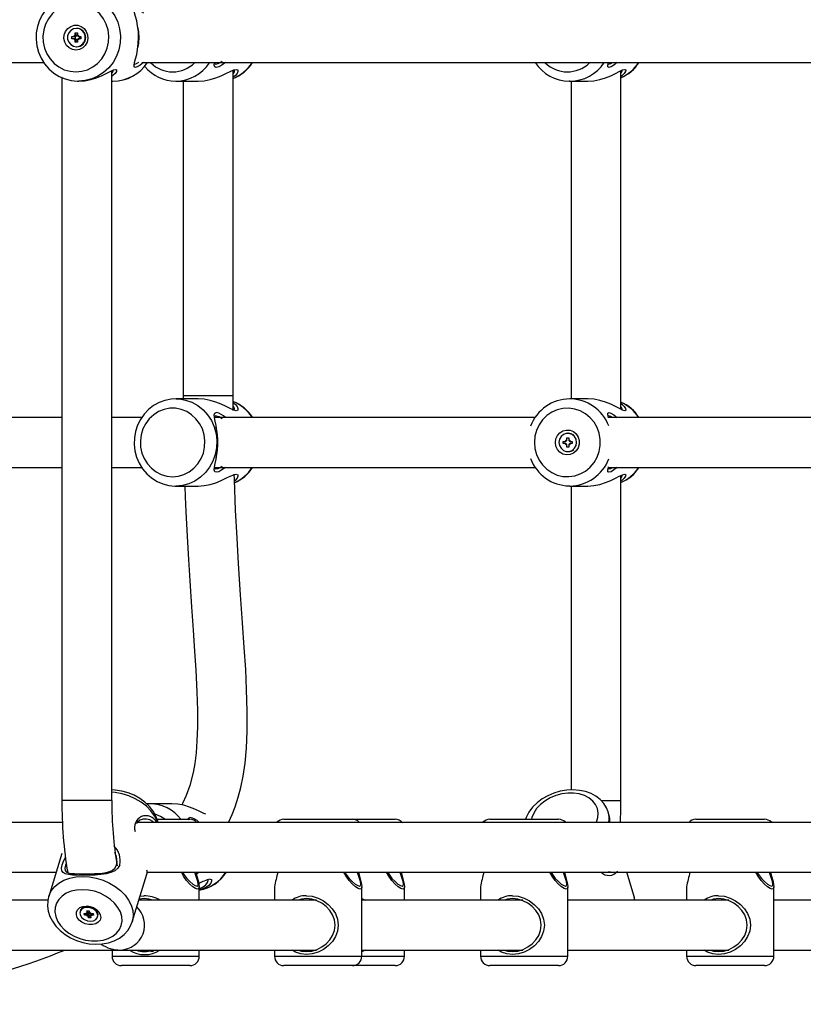
# Model space of a CAD drawing. Units: millimetres. Extents: x 10357 to 31050, y 9584 to 21060.
# Drawn here: x 21565 to 21817, y 16520 to 16836 of the extents above; entities that cross this region are included whole.
import ezdxf

# ---------------------------------------------------------------- set-up
doc = ezdxf.new("R2010")
doc.units = ezdxf.units.MM
doc.header["$LTSCALE"] = 90
doc.linetypes.add('SLD-Сплошная', pattern=[0])
doc.layers.add('МАФЫ НАШИ', color=7, linetype='Continuous', lineweight=25)

# ---------------------------------------------------------------- blocks, each defined once
blk = doc.blocks.new('оен')
at = {"layer": 'МАФЫ НАШИ', "color": 18, "linetype": 'SLD-Сплошная', "lineweight": 25}
for p, q in [((21583.53, 16833.32), (21583.4, 16833.32)), ((21581.95, 16830.72), (21582.67, 16830.72)), ((21581.95, 16830.02), (21581.95, 16830.72)), ((21582.67, 16831.12), (21583.01, 16830.92)), ((21582.87, 16830.78), (21582.67, 16831.12)), ((21583.02, 16830.72), (21582.67, 16830.72)), ((21583.06, 16831.12), (21583.06, 16831.87)), ((21583.06, 16831.87), (21583.73, 16831.87)), ((21583.41, 16831.12), (21583.06, 16831.87)), ((21583.41, 16831.12), (21583.06, 16831.12)), ((21583.07, 16830.02), (21583.07, 16830.73)), ((21583.42, 16831.09), (21583.73, 16831.09)), ((21583.73, 16831.87), (21583.73, 16831.12)), ((21583.78, 16830.92), (21584.12, 16831.12)), ((21584.12, 16831.12), (21583.92, 16830.78)), ((21584.12, 16830.72), (21584.84, 16830.72)), ((21584.45, 16830.72), (21584.45, 16830.02)), ((21584.84, 16830.72), (21584.84, 16830.02)), ((21582.67, 16830.02), (21581.95, 16830.02)), ((21583.02, 16830.02), (21582.67, 16830.02)), ((21582.67, 16829.62), (21582.87, 16829.97)), ((21583.01, 16829.82), (21582.67, 16829.62)), ((21583.06, 16828.87), (21583.06, 16829.62)), ((21583.41, 16829.62), (21583.06, 16828.87)), ((21583.41, 16829.62), (21583.06, 16829.62)), ((21583.73, 16828.87), (21583.06, 16828.87)), ((21583.4, 16827.42), (21583.53, 16827.42)), ((21583.73, 16829.66), (21583.42, 16829.66)), ((21583.73, 16829.62), (21583.73, 16828.87)), ((21584.12, 16829.62), (21583.78, 16829.82)), ((21583.92, 16829.97), (21584.12, 16829.62)), ((21584.84, 16830.02), (21584.12, 16830.02)), ((21353.36, 16822.37), (21572.94, 16822.37)), ((21604.36, 16822.37), (21825.46, 16822.37)), ((21578.76, 16817.53), (21578.76, 16585.37)), ((21594.76, 16585.37), (21594.76, 16819.74)), ((21633.68, 16715.37), (21633.68, 16819.9)), ((21758.12, 16711.01), (21758.12, 16819.74)), ((21584.06, 16816.37), (21584.2, 16816.37)), ((21594.76, 16816.37), (21595.12, 16816.37)), ((21615.3, 16816.37), (21622.51, 16816.37)), ((21617.68, 16816.37), (21617.68, 16715.37)), ((21741.75, 16816.37), (21741.51, 16816.38)), ((21741.75, 16816.37), (21747.57, 16816.37)), ((21742.12, 16816.37), (21742.12, 16714.37)), ((21622.51, 16714.37), (21615.3, 16714.37)), ((21617.68, 16715.37), (21617.68, 16714.37)), ((21630.51, 16715.37), (21617.68, 16715.37)), ((21633.68, 16715.37), (21630.51, 16715.37)), ((21747.57, 16714.37), (21741.75, 16714.37)), ((21578.76, 16708.37), (21505.22, 16708.37)), ((21604.37, 16708.37), (21594.76, 16708.37)), ((21730.61, 16708.37), (21627.73, 16708.37)), ((21831.28, 16708.37), (21754.11, 16708.37)), ((21739.64, 16700.72), (21740.37, 16700.72)), ((21739.64, 16700.02), (21739.64, 16700.72)), ((21740.37, 16701.12), (21740.7, 16700.92)), ((21740.56, 16700.78), (21740.37, 16701.12)), ((21740.39, 16700.72), (21740.37, 16700.72)), ((21740.75, 16701.87), (21741.43, 16701.87)), ((21740.75, 16701.12), (21740.75, 16701.87)), ((21740.81, 16701.75), (21740.75, 16701.87)), ((21740.79, 16701.12), (21740.75, 16701.12)), ((21741.22, 16703.32), (21741.09, 16703.32)), ((21741.43, 16701.87), (21741.43, 16701.12)), ((21741.48, 16700.92), (21741.81, 16701.12)), ((21741.81, 16701.12), (21741.62, 16700.78)), ((21741.81, 16700.72), (21742.53, 16700.72)), ((21742.53, 16700.72), (21742.53, 16700.02)), ((21740.37, 16700.02), (21739.64, 16700.02)), ((21740.39, 16700.02), (21740.37, 16700.02)), ((21740.37, 16699.62), (21740.56, 16699.97)), ((21740.7, 16699.82), (21740.37, 16699.62)), ((21740.75, 16698.87), (21740.75, 16699.62)), ((21740.79, 16699.62), (21740.75, 16699.62)), ((21740.81, 16699), (21740.75, 16698.87)), ((21741.43, 16698.87), (21740.75, 16698.87)), ((21741.09, 16697.42), (21741.22, 16697.42)), ((21741.43, 16699.62), (21741.43, 16698.87)), ((21741.81, 16699.62), (21741.48, 16699.82)), ((21741.62, 16699.97), (21741.81, 16699.62)), ((21742.53, 16700.02), (21741.81, 16700.02)), ((21505.22, 16692.37), (21578.76, 16692.37)), ((21594.76, 16692.37), (21604.36, 16692.37)), ((21627.66, 16692.37), (21730.64, 16692.37)), ((21754.11, 16692.37), (21831.28, 16692.37)), ((21758.12, 16585.37), (21758.12, 16689.74)), ((21615.3, 16686.37), (21622.51, 16686.37)), ((21741.75, 16686.37), (21741.51, 16686.38)), ((21741.75, 16686.37), (21747.57, 16686.37)), ((21742.12, 16686.37), (21742.12, 16588.77)), ((21584.6, 16585.37), (21578.76, 16585.37)), ((21594.76, 16585.37), (21584.6, 16585.37)), ((21606.98, 16584.35), (21605.96, 16584.31)), ((21614.07, 16584.37), (21606.86, 16584.37)), ((21751.76, 16585.37), (21757.82, 16585.37)), ((21757.82, 16585.37), (21758.12, 16585.37)), ((21754.5, 16580.17), (21754.05, 16581.65)), ((21578.92, 16578.37), (21352.05, 16578.37)), ((21831.45, 16578.37), (21602.92, 16578.37)), ((21609.34, 16579.37), (21619.83, 16579.37)), ((21649.97, 16579.37), (21671.97, 16579.37)), ((21671.97, 16579.37), (21685.68, 16579.37)), ((21716.09, 16579.37), (21738.09, 16579.37)), ((21782.21, 16579.37), (21804.21, 16579.37)), ((21578.72, 16568.32), (21574.51, 16554.58)), ((21355.16, 16562.37), (21576.89, 16562.37)), ((21601.28, 16546.38), (21605.98, 16561.74)), ((21606.06, 16562.37), (21829.42, 16562.37)), ((21622.77, 16562.37), (21621.92, 16561.72)), ((21762.36, 16554.61), (21759.98, 16562.37)), ((21622.83, 16553.37), (21622.83, 16557.69)), ((21646.97, 16557.69), (21646.97, 16553.37)), ((21674.97, 16535.37), (21674.97, 16557.69)), ((21688.68, 16553.37), (21688.68, 16557.69)), ((21713.09, 16557.69), (21713.09, 16553.37)), ((21741.09, 16535.37), (21741.09, 16557.69)), ((21779.21, 16557.69), (21779.21, 16553.37)), ((21807.21, 16535.37), (21807.21, 16557.69)), ((21574.24, 16553.37), (21556.98, 16553.37)), ((21574.47, 16554.46), (21574.51, 16554.58)), ((21660.5, 16553.37), (21603.42, 16553.37)), ((21605.11, 16553.87), (21603.52, 16553.7)), ((21603.83, 16554.69), (21605.06, 16554.83)), ((21607.08, 16553.61), (21607.08, 16553.37)), ((21659.22, 16553.61), (21659.22, 16553.37)), ((21674.97, 16553.91), (21676.03, 16553.37)), ((21726.62, 16553.37), (21674.97, 16553.37)), ((21725.34, 16553.61), (21725.34, 16553.37)), ((21792.74, 16553.37), (21741.09, 16553.37)), ((21791.46, 16553.61), (21791.46, 16553.37)), ((21826.79, 16553.37), (21807.21, 16553.37)), ((21584.68, 16550.06), (21584.57, 16549.73)), ((21585.89, 16549.12), (21586.61, 16549.12)), ((21586.01, 16548.6), (21585.89, 16549.12)), ((21586.62, 16549.12), (21586.01, 16548.6)), ((21586.54, 16549.42), (21586.91, 16549.27)), ((21586.79, 16549.16), (21586.54, 16549.42)), ((21587, 16549.46), (21586.74, 16548.6)), ((21586.79, 16549.99), (21587.46, 16549.99)), ((21586.92, 16549.42), (21586.79, 16549.99)), ((21586.92, 16549.31), (21587.13, 16549.99)), ((21587.1, 16549.99), (21586.92, 16549.42)), ((21587, 16549.46), (21586.96, 16549.42)), ((21587.05, 16549.5), (21587.02, 16549.62)), ((21587.46, 16549.16), (21587.19, 16548.3)), ((21587.46, 16549.16), (21587.33, 16547.74)), ((21587.46, 16549.99), (21587.6, 16549.42)), ((21587.86, 16549.22), (21587.46, 16549.22)), ((21587.69, 16549.27), (21587.98, 16549.42)), ((21587.98, 16549.42), (21587.85, 16549.16)), ((21588.09, 16549.12), (21587.87, 16548.42)), ((21588.06, 16549.12), (21588.78, 16549.12)), ((21588.34, 16549.12), (21588.18, 16548.6)), ((21588.62, 16549.12), (21588.9, 16548.6)), ((21588.78, 16549.12), (21588.9, 16548.6)), ((21586.74, 16548.6), (21586.01, 16548.6)), ((21586.81, 16548.3), (21586.94, 16548.56)), ((21587.1, 16548.45), (21586.81, 16548.3)), ((21587.33, 16547.74), (21587.19, 16548.3)), ((21588, 16547.74), (21587.33, 16547.74)), ((21587.87, 16548.3), (21588, 16547.74)), ((21588.25, 16548.3), (21587.88, 16548.45)), ((21588, 16548.56), (21588.25, 16548.3)), ((21588.9, 16548.6), (21588.18, 16548.6)), ((21590.22, 16548), (21590.32, 16548.33)), ((21556.98, 16537.37), (21597.55, 16537.37)), ((21594.83, 16537.37), (21594.83, 16535.37)), ((21597.55, 16537.37), (21660.5, 16537.37)), ((21607.08, 16537.37), (21607.08, 16536.97)), ((21622.83, 16535.37), (21622.83, 16537.37)), ((21646.97, 16537.37), (21646.97, 16535.37)), ((21659.22, 16537.37), (21659.22, 16536.97)), ((21674.97, 16537.37), (21726.62, 16537.37)), ((21676.03, 16537.37), (21674.97, 16536.83)), ((21688.68, 16535.37), (21688.68, 16537.37)), ((21713.09, 16537.37), (21713.09, 16535.37)), ((21725.34, 16537.37), (21725.34, 16536.97)), ((21741.09, 16537.37), (21792.74, 16537.37)), ((21779.21, 16537.37), (21779.21, 16535.37)), ((21791.46, 16537.37), (21791.46, 16536.97)), ((21807.21, 16537.37), (21850.08, 16537.37)), ((21594.83, 16535.37), (21622.83, 16535.37)), ((21646.97, 16535.37), (21674.97, 16535.37)), ((21674.97, 16535.37), (21688.68, 16535.37)), ((21713.09, 16535.37), (21741.09, 16535.37)), ((21779.21, 16535.37), (21807.21, 16535.37)), ((21619.83, 16532.37), (21597.83, 16532.37)), ((21671.97, 16532.37), (21649.97, 16532.37)), ((21685.68, 16532.37), (21671.97, 16532.37)), ((21738.09, 16532.37), (21716.09, 16532.37)), ((21804.21, 16532.37), (21782.21, 16532.37))]:
    blk.add_line(p, q, dxfattribs=at)
at = {"layer": 'МАФЫ НАШИ', "color": 18, "linetype": 'SLD-Сплошная', "lineweight": 25, "flags": 128}
for points in [[(21584.19, 16844.35), (21582.57, 16844.29), (21580.56, 16843.9), (21578.64, 16843.21), (21576.83, 16842.23), (21575.19, 16840.99), (21573.75, 16839.5), (21572.54, 16837.81), (21571.59, 16835.95), (21570.92, 16833.96), (21570.54, 16831.89), (21570.48, 16829.79), (21570.72, 16827.69), (21571.26, 16825.66), (21572.09, 16823.73), (21573.2, 16821.95), (21574.55, 16820.36), (21576.12, 16819), (21577.87, 16817.91), (21579.76, 16817.09), (21581.75, 16816.58), (21583.67, 16816.38), (21584.06, 16816.37)], [(21584.18, 16844.37), (21585.14, 16844.33), (21587.28, 16843.97), (21589.34, 16843.25), (21591.26, 16842.21), (21593, 16840.85), (21594.5, 16839.23), (21595.73, 16837.37), (21596.66, 16835.34), (21597.26, 16833.17), (21597.53, 16830.94), (21597.44, 16828.69), (21597, 16826.48), (21596.24, 16824.37), (21595.15, 16822.42), (21593.78, 16820.68), (21592.15, 16819.18), (21590.32, 16817.98), (21588.33, 16817.09), (21586.22, 16816.55), (21584.06, 16816.37)], [(21583.25, 16819.37), (21585.14, 16819.55), (21586.97, 16820.07), (21588.68, 16820.93), (21590.22, 16822.09), (21591.53, 16823.52), (21592.57, 16825.16), (21593.32, 16826.97), (21593.74, 16828.9), (21593.83, 16830.87), (21593.57, 16832.82), (21592.99, 16834.7), (21592.09, 16836.43), (21590.9, 16837.98), (21589.47, 16839.27), (21587.84, 16840.28), (21586.06, 16840.98), (21584.2, 16841.33), (21582.3, 16841.33), (21580.43, 16840.98), (21578.65, 16840.28), (21577.02, 16839.27), (21575.59, 16837.98), (21574.41, 16836.43), (21573.51, 16834.7), (21572.92, 16832.82), (21572.67, 16830.87), (21572.75, 16828.9), (21573.17, 16826.97), (21573.92, 16825.16), (21574.97, 16823.52), (21576.28, 16822.09), (21577.81, 16820.93), (21579.53, 16820.07), (21581.36, 16819.55), (21583.25, 16819.37)], [(21603.35, 16830.37), (21603.28, 16832.3), (21603.06, 16834.13), (21602.75, 16835.77), (21602.41, 16837.18), (21602.09, 16838.33), (21601.89, 16839.2), (21601.9, 16839.77), (21602.24, 16839.96), (21602.93, 16839.77), (21603.87, 16839.21), (21604.89, 16838.37)], [(21583.25, 16826.37), (21582.11, 16826.55), (21581.08, 16827.07), (21580.24, 16827.88), (21579.66, 16828.91), (21579.41, 16830.07), (21579.49, 16831.26), (21579.91, 16832.37), (21580.63, 16833.31), (21581.58, 16833.98), (21582.67, 16834.33), (21583.82, 16834.33), (21584.92, 16833.98), (21585.87, 16833.31), (21586.58, 16832.37), (21587, 16831.26), (21587.09, 16830.07), (21586.83, 16828.91), (21586.26, 16827.88), (21585.42, 16827.07), (21584.38, 16826.55), (21583.25, 16826.37)], [(21583.4, 16833.32), (21582.42, 16833.15), (21581.57, 16832.63), (21580.94, 16831.85), (21580.6, 16830.89), (21580.6, 16829.86), (21580.94, 16828.9), (21581.57, 16828.11), (21582.42, 16827.6), (21583.4, 16827.42), (21584.37, 16827.6), (21585.22, 16828.11), (21585.86, 16828.9), (21586.19, 16829.86), (21586.19, 16830.89), (21585.86, 16831.85), (21585.22, 16832.63), (21584.37, 16833.15), (21583.4, 16833.32)], [(21603.24, 16832.93), (21603.19, 16833.26), (21603.14, 16833.6)], [(21604.89, 16822.37), (21603.89, 16821.55), (21602.94, 16820.98), (21602.25, 16820.78), (21601.91, 16820.98), (21601.89, 16821.54), (21602.09, 16822.42), (21602.41, 16823.57), (21602.75, 16824.97), (21603.06, 16826.6), (21603.27, 16828.43), (21603.35, 16830.37)], [(21603.22, 16832.93), (21603.34, 16832.08), (21603.42, 16830.37)], [(21603.42, 16830.37), (21603.34, 16828.65), (21603.22, 16827.83)], [(21603.14, 16827.16), (21603.19, 16827.5), (21603.24, 16827.83)], [(21602.11, 16821.87), (21602.11, 16821.87), (21602.74, 16822.05), (21603.49, 16822.47)], [(21627.64, 16822.44), (21627.72, 16822.04), (21628.12, 16821.87), (21628.87, 16822.05), (21629.85, 16822.55), (21630.14, 16822.76)], [(21631.21, 16822.37), (21630.12, 16821.55), (21629.07, 16820.98), (21628.26, 16820.78), (21627.79, 16820.98), (21627.65, 16821.53), (21627.73, 16822.41), (21627.73, 16822.42)], [(21756.91, 16822.37), (21755.9, 16821.54), (21754.96, 16820.98), (21754.27, 16820.78), (21753.93, 16820.98), (21753.91, 16821.54), (21754.11, 16822.41), (21754.14, 16822.5)], [(21754.13, 16821.87), (21754.13, 16821.87), (21754.77, 16822.05), (21755.35, 16822.37)], [(21584.2, 16816.37), (21586.1, 16816.51), (21588.01, 16816.88), (21589.83, 16817.45), (21591.5, 16818.13), (21592.98, 16818.85), (21594.26, 16819.51), (21595.28, 16819.99), (21595.98, 16820.17), (21596.31, 16820), (21596.26, 16819.52), (21595.85, 16818.86), (21595.11, 16818.15), (21594.76, 16817.91)], [(21622.51, 16816.37), (21624.38, 16816.5), (21626.29, 16816.88), (21628.14, 16817.45), (21629.85, 16818.14), (21631.4, 16818.85), (21632.76, 16819.51), (21633.89, 16819.99), (21634.71, 16820.17)], [(21634.71, 16820.17), (21635.16, 16819.99), (21635.23, 16819.51), (21634.94, 16818.86), (21634.32, 16818.14), (21633.68, 16817.67)], [(21747.57, 16816.37), (21749.48, 16816.51), (21751.39, 16816.89), (21753.21, 16817.46), (21754.87, 16818.14), (21756.35, 16818.85), (21757.62, 16819.51), (21758.64, 16819.99), (21759.35, 16820.17), (21759.67, 16819.99), (21759.62, 16819.51), (21759.21, 16818.86), (21758.47, 16818.14), (21758.12, 16817.91)], [(21615.42, 16714.35), (21613.79, 16714.28), (21611.82, 16713.89), (21609.93, 16713.2), (21608.16, 16712.21), (21606.55, 16710.96), (21605.14, 16709.48), (21603.96, 16707.78), (21603.02, 16705.92), (21602.37, 16703.93), (21602.01, 16701.86), (21601.95, 16699.75), (21602.19, 16697.65), (21602.73, 16695.61), (21603.56, 16693.68), (21604.65, 16691.91), (21605.99, 16690.32), (21607.55, 16688.97), (21609.28, 16687.87), (21611.14, 16687.07), (21613.1, 16686.56), (21614.99, 16686.38), (21615.3, 16686.37)], [(21615.41, 16714.37), (21616.36, 16714.33), (21618.45, 16713.97), (21620.47, 16713.25), (21622.35, 16712.21), (21624.04, 16710.85), (21625.52, 16709.23), (21626.72, 16707.37), (21627.63, 16705.34), (21628.22, 16703.17), (21628.48, 16700.94), (21628.39, 16698.69), (21627.97, 16696.48), (21627.22, 16694.37), (21626.15, 16692.42), (21624.81, 16690.68), (21623.22, 16689.18), (21621.43, 16687.98), (21619.47, 16687.09), (21617.41, 16686.55), (21615.3, 16686.37)], [(21633.68, 16713.07), (21634.31, 16712.61), (21634.94, 16711.9), (21635.23, 16711.24), (21635.17, 16710.76), (21634.72, 16710.57), (21633.9, 16710.75), (21632.77, 16711.23), (21631.41, 16711.89), (21629.86, 16712.61), (21628.15, 16713.29), (21626.32, 16713.86), (21624.4, 16714.24), (21622.51, 16714.37)], [(21633.69, 16710.67), (21633.69, 16711.17), (21633.68, 16715.37)], [(21759.35, 16710.57), (21758.65, 16710.75), (21757.63, 16711.24), (21756.36, 16711.89), (21754.88, 16712.61), (21753.22, 16713.29), (21751.4, 16713.86), (21749.5, 16714.24), (21747.59, 16714.37), (21747.57, 16714.37)], [(21614.29, 16689.37), (21616.14, 16689.55), (21617.93, 16690.07), (21619.61, 16690.93), (21621.11, 16692.09), (21622.4, 16693.52), (21623.42, 16695.16), (21624.15, 16696.97), (21624.56, 16698.9), (21624.65, 16700.87), (21624.4, 16702.82), (21623.82, 16704.7), (21622.94, 16706.43), (21621.78, 16707.98), (21620.39, 16709.27), (21618.79, 16710.28), (21617.05, 16710.98), (21615.22, 16711.33), (21613.36, 16711.33), (21611.53, 16710.98), (21609.8, 16710.28), (21608.2, 16709.27), (21606.8, 16707.98), (21605.64, 16706.43), (21604.76, 16704.7), (21604.19, 16702.82), (21603.94, 16700.87), (21604.02, 16698.9), (21604.43, 16696.97), (21605.16, 16695.16), (21606.19, 16693.52), (21607.47, 16692.09), (21608.98, 16690.93), (21610.65, 16690.07), (21612.44, 16689.55), (21614.29, 16689.37)], [(21631.21, 16692.37), (21630.12, 16691.55), (21629.07, 16690.98), (21628.26, 16690.78), (21627.79, 16690.98), (21627.65, 16691.53), (21627.73, 16692.41), (21627.94, 16693.56), (21628.2, 16694.96), (21628.44, 16696.59), (21628.61, 16698.41), (21628.67, 16700.35), (21628.61, 16702.29), (21628.44, 16704.12), (21628.2, 16705.77), (21627.94, 16707.17), (21627.73, 16708.33), (21627.65, 16709.2), (21627.79, 16709.77), (21628.26, 16709.96)], [(21730.35, 16700.37), (21730.52, 16698.41), (21731.02, 16696.51), (21731.85, 16694.73), (21732.96, 16693.14), (21734.34, 16691.77), (21735.92, 16690.69), (21737.67, 16689.91), (21739.52, 16689.47), (21741.42, 16689.38), (21743.3, 16689.65), (21745.1, 16690.26), (21746.78, 16691.19), (21748.26, 16692.42), (21749.51, 16693.91), (21750.48, 16695.6), (21751.15, 16697.45), (21751.49, 16699.39), (21751.49, 16701.36), (21751.15, 16703.3), (21750.48, 16705.15), (21749.51, 16706.84), (21748.26, 16708.32), (21746.78, 16709.55), (21745.1, 16710.49), (21743.3, 16711.1), (21741.42, 16711.36), (21739.52, 16711.27), (21737.67, 16710.84), (21735.92, 16710.06), (21734.34, 16708.97), (21732.96, 16707.61), (21731.85, 16706.02), (21731.02, 16704.24), (21730.52, 16702.34), (21730.35, 16700.37)], [(21754.14, 16708.25), (21754.12, 16708.33), (21753.92, 16709.2), (21753.93, 16709.76), (21754.27, 16709.96), (21754.95, 16709.77), (21755.9, 16709.21), (21756.91, 16708.37)], [(21758.12, 16712.84), (21758.46, 16712.61), (21759.2, 16711.89), (21759.61, 16711.24), (21759.68, 16710.75), (21759.35, 16710.57)], [(21628.12, 16708.87), (21627.71, 16708.7), (21627.64, 16708.31)], [(21755.35, 16708.37), (21754.76, 16708.7), (21754.13, 16708.87)], [(21628.37, 16704.77), (21628.29, 16705.25), (21628.21, 16705.74)], [(21737.09, 16700.37), (21737.26, 16701.55), (21737.76, 16702.63), (21738.54, 16703.5), (21739.53, 16704.1), (21740.65, 16704.36), (21741.8, 16704.27), (21742.87, 16703.84), (21743.76, 16703.09), (21744.41, 16702.11), (21744.75, 16700.97), (21744.75, 16699.78), (21744.41, 16698.64), (21743.76, 16697.65), (21742.87, 16696.91), (21741.8, 16696.47), (21740.65, 16696.38), (21739.53, 16696.65), (21738.54, 16697.25), (21737.76, 16698.12), (21737.26, 16699.19), (21737.09, 16700.37)], [(21743.93, 16700.37), (21743.76, 16701.38), (21743.26, 16702.27), (21742.51, 16702.93), (21741.58, 16703.28), (21740.6, 16703.28), (21739.67, 16702.93), (21738.91, 16702.27), (21738.42, 16701.38), (21738.25, 16700.37), (21738.42, 16699.36), (21738.91, 16698.48), (21739.67, 16697.82), (21740.6, 16697.47), (21741.58, 16697.47), (21742.51, 16697.82), (21743.26, 16698.48), (21743.76, 16699.36), (21743.93, 16700.37)], [(21628.21, 16695.01), (21628.29, 16695.51), (21628.37, 16695.99)], [(21627.64, 16692.44), (21627.72, 16692.04), (21628.12, 16691.87), (21628.87, 16692.05), (21629.85, 16692.55), (21630.14, 16692.76)], [(21756.91, 16692.37), (21755.9, 16691.54), (21754.96, 16690.98), (21754.27, 16690.78), (21753.93, 16690.98), (21753.91, 16691.54), (21754.11, 16692.41), (21754.14, 16692.5)], [(21754.13, 16691.87), (21754.13, 16691.87), (21754.77, 16692.05), (21755.35, 16692.37)], [(21622.51, 16686.37), (21624.38, 16686.5), (21626.29, 16686.88), (21628.14, 16687.45), (21629.85, 16688.14), (21631.4, 16688.85), (21632.76, 16689.51), (21633.89, 16689.99), (21634.71, 16690.17)], [(21632.28, 16578.37), (21632.34, 16578.5), (21633.38, 16580.85), (21634.34, 16583.36), (21635.34, 16586.44), (21636.17, 16589.58), (21636.91, 16593.23), (21637.53, 16597.43), (21637.98, 16602.22), (21638.22, 16607.69), (21638.24, 16613.93), (21638.04, 16621.08), (21637.72, 16627.42), (21637.28, 16634.52), (21636.73, 16642.47), (21636.1, 16651.41), (21635.44, 16661.48), (21634.96, 16669.68), (21634.51, 16678.64), (21634.13, 16688.44), (21634.07, 16690.15)], [(21634.71, 16690.17), (21635.16, 16689.99), (21635.23, 16689.51), (21634.94, 16688.86), (21634.32, 16688.14), (21634.14, 16688.01)], [(21747.57, 16686.37), (21749.48, 16686.51), (21751.39, 16686.89), (21753.21, 16687.46), (21754.87, 16688.14), (21756.35, 16688.85), (21757.62, 16689.51), (21758.64, 16689.99), (21759.35, 16690.17), (21759.67, 16689.99), (21759.62, 16689.51), (21759.21, 16688.86), (21758.47, 16688.14), (21758.12, 16687.91)], [(21618.19, 16686.37), (21618.32, 16682.89), (21618.51, 16678.24), (21618.91, 16670.21), (21619.33, 16662.79), (21619.76, 16655.94), (21620.33, 16647.57), (21620.86, 16640.05), (21621.33, 16633.3), (21621.71, 16627.25), (21622.07, 16620.3), (21622.25, 16614.28), (21622.26, 16609.07), (21622.1, 16604.56), (21621.8, 16600.67), (21621.37, 16597.3), (21620.85, 16594.4), (21619.78, 16590.25), (21618.62, 16587.03), (21617.41, 16584.4), (21617.19, 16583.99)], [(21609.65, 16578.37), (21609.57, 16578.78), (21608.94, 16580.41), (21608.02, 16581.99), (21606.83, 16583.48), (21605.4, 16584.85), (21603.75, 16586.05), (21601.92, 16587.06), (21599.97, 16587.86), (21597.93, 16588.43), (21595.84, 16588.75), (21594.76, 16588.81)], [(21609.45, 16578.38), (21609.28, 16578.84), (21608.45, 16580.5), (21607.3, 16582.08), (21605.87, 16583.54), (21604.19, 16584.85), (21602.3, 16585.98), (21600.25, 16586.88), (21598.1, 16587.54), (21595.89, 16587.95), (21594.76, 16588.05)], [(21754, 16581.72), (21753.5, 16583.01), (21752.62, 16584.42), (21751.49, 16585.67), (21750.12, 16586.74), (21748.54, 16587.6), (21746.77, 16588.24), (21744.86, 16588.65), (21742.84, 16588.8), (21740.77, 16588.7), (21738.69, 16588.35), (21736.66, 16587.75), (21734.71, 16586.92), (21732.9, 16585.88), (21731.25, 16584.63), (21729.81, 16583.21), (21728.63, 16581.64), (21727.73, 16579.95), (21727.54, 16579.37)], [(21750.28, 16578.37), (21750.29, 16578.41), (21750.73, 16579.89), (21750.82, 16581.36), (21750.57, 16582.77), (21749.98, 16584.07), (21749.07, 16585.23), (21747.87, 16586.2), (21746.42, 16586.97), (21744.76, 16587.49), (21742.96, 16587.75), (21741.06, 16587.75), (21739.13, 16587.49), (21737.23, 16586.97), (21735.42, 16586.2), (21733.76, 16585.23), (21732.3, 16584.07), (21731.09, 16582.77), (21730.17, 16581.36), (21729.56, 16579.89), (21729.43, 16579.37)], [(21624.96, 16580.97), (21624.33, 16581.23), (21622.97, 16581.89), (21621.42, 16582.61), (21619.71, 16583.29), (21617.88, 16583.86), (21615.97, 16584.24), (21614.07, 16584.37)], [(21611.81, 16579.37), (21610.35, 16580.28), (21608.63, 16580.97)], [(21608.18, 16578.37), (21607.95, 16578.65), (21606.99, 16579.2), (21605.91, 16579.45), (21604.8, 16579.39), (21603.75, 16579.03), (21602.88, 16578.34), (21602.66, 16577.93)], [(21619.21, 16579.22), (21619.35, 16579.77), (21619.82, 16579.96)], [(21754.52, 16578.37), (21754.53, 16578.46), (21754.56, 16578.97)], [(21597.33, 16564.74), (21596.73, 16563.62), (21595.74, 16562.81), (21594.46, 16562.25), (21592.94, 16561.87), (21591.24, 16561.62), (21589.39, 16561.46), (21587.45, 16561.38), (21585.53, 16561.35), (21583.72, 16561.38), (21582.14, 16561.46), (21580.84, 16561.62), (21579.84, 16561.87), (21579.14, 16562.24), (21578.73, 16562.8), (21578.64, 16563.62), (21578.86, 16564.73), (21579.4, 16566.12), (21579.89, 16567.06)], [(21580.14, 16565.17), (21579.94, 16564.62), (21579.73, 16563.63), (21579.8, 16562.93), (21580.14, 16562.47), (21580.75, 16562.18), (21581.63, 16562), (21582.76, 16561.9), (21584.16, 16561.84), (21585.75, 16561.83), (21587.46, 16561.85), (21589.18, 16561.9), (21590.84, 16562), (21592.37, 16562.18), (21593.73, 16562.48), (21594.87, 16562.94), (21595.76, 16563.64), (21596.31, 16564.64), (21596.31, 16564.64)], [(21622.31, 16556.92), (21621.66, 16557.11), (21620.81, 16557.68), (21619.81, 16558.56), (21618.78, 16559.71), (21617.78, 16561.09), (21617.08, 16562.37)], [(21617.5, 16562.25), (21617.87, 16561.63), (21618.82, 16560.38), (21619.8, 16559.35), (21620.74, 16558.55), (21621.53, 16558.05), (21622.12, 16557.87)], [(21622.12, 16557.87), (21622.46, 16558.05), (21622.53, 16558.56), (21622.39, 16559.35), (21622.07, 16560.39), (21621.67, 16561.63), (21621.46, 16562.37)], [(21621.76, 16562.37), (21622.07, 16561.1), (21622.45, 16559.72), (21622.73, 16558.56), (21622.83, 16557.68), (21622.71, 16557.12), (21622.31, 16556.92)], [(21674.45, 16556.92), (21673.8, 16557.11), (21672.94, 16557.68), (21671.95, 16558.56), (21670.92, 16559.71), (21669.92, 16561.09), (21669.22, 16562.37)], [(21669.57, 16562.37), (21670, 16561.63), (21670.96, 16560.38), (21671.94, 16559.35), (21672.87, 16558.55), (21673.67, 16558.05), (21674.26, 16557.87)], [(21674.26, 16557.87), (21674.6, 16558.05), (21674.67, 16558.56), (21674.52, 16559.35), (21674.21, 16560.39), (21673.81, 16561.63), (21673.59, 16562.37)], [(21673.89, 16562.37), (21674.21, 16561.1), (21674.59, 16559.72), (21674.87, 16558.56), (21674.97, 16557.68), (21674.85, 16557.12), (21674.45, 16556.92)], [(21688.17, 16556.92), (21687.52, 16557.11), (21686.66, 16557.68), (21685.67, 16558.56), (21684.63, 16559.71), (21683.63, 16561.09), (21682.93, 16562.37)], [(21683.28, 16562.37), (21683.72, 16561.63), (21684.67, 16560.38), (21685.65, 16559.35), (21686.59, 16558.55), (21687.38, 16558.05), (21687.97, 16557.87)], [(21687.97, 16557.87), (21688.31, 16558.05), (21688.38, 16558.56), (21688.24, 16559.35), (21687.92, 16560.39), (21687.52, 16561.63), (21687.31, 16562.37)], [(21687.61, 16562.37), (21687.92, 16561.1), (21688.3, 16559.72), (21688.58, 16558.56), (21688.68, 16557.68), (21688.56, 16557.12), (21688.17, 16556.92)], [(21740.57, 16556.92), (21739.92, 16557.11), (21739.07, 16557.68), (21738.07, 16558.56), (21737.04, 16559.71), (21736.04, 16561.09), (21735.34, 16562.37)], [(21735.69, 16562.37), (21736.13, 16561.63), (21737.08, 16560.38), (21738.06, 16559.35), (21739, 16558.55), (21739.79, 16558.05), (21740.38, 16557.87)], [(21740.38, 16557.87), (21740.72, 16558.05), (21740.79, 16558.56), (21740.65, 16559.35), (21740.33, 16560.39), (21739.93, 16561.63), (21739.72, 16562.37)], [(21740.02, 16562.37), (21740.33, 16561.1), (21740.71, 16559.72), (21740.99, 16558.56), (21741.09, 16557.68), (21740.97, 16557.12), (21740.57, 16556.92)], [(21754.09, 16562.47), (21754.46, 16562.46), (21754.8, 16562.54)], [(21806.69, 16556.92), (21806.05, 16557.11), (21805.19, 16557.68), (21804.2, 16558.56), (21803.16, 16559.71), (21802.16, 16561.09), (21801.46, 16562.37)], [(21801.81, 16562.37), (21802.25, 16561.63), (21803.2, 16560.38), (21804.18, 16559.35), (21805.12, 16558.55), (21805.91, 16558.05), (21806.5, 16557.87)], [(21806.5, 16557.87), (21806.84, 16558.05), (21806.91, 16558.56), (21806.77, 16559.35), (21806.45, 16560.39), (21806.05, 16561.63), (21805.84, 16562.37)], [(21806.14, 16562.37), (21806.45, 16561.1), (21806.83, 16559.72), (21807.11, 16558.56), (21807.21, 16557.68), (21807.09, 16557.12), (21806.69, 16556.92)], [(21574.51, 16554.58), (21574.64, 16554.99), (21575.38, 16556.45), (21576.44, 16557.76), (21577.8, 16558.88), (21579.42, 16559.78), (21581.25, 16560.45), (21583.26, 16560.85), (21585.39, 16560.99)], [(21585.39, 16560.99), (21587.59, 16560.85), (21589.79, 16560.45), (21591.95, 16559.78), (21593.99, 16558.88), (21595.88, 16557.76), (21597.57, 16556.45), (21599, 16554.99), (21600.15, 16553.4), (21600.97, 16551.75), (21601.46, 16550.06), (21601.6, 16548.38), (21601.38, 16546.75), (21601.29, 16546.44)], [(21626.27, 16560.17), (21626.73, 16559.99), (21626.79, 16559.51), (21626.5, 16558.86), (21625.88, 16558.14), (21624.95, 16557.46), (21623.7, 16556.89), (21622.83, 16556.67)], [(21622.83, 16557.04), (21623.01, 16557.08), (21624.11, 16557.65), (21624.93, 16558.32), (21625.47, 16559.02), (21625.72, 16559.67), (21625.7, 16559.81)], [(21585.32, 16556.75), (21583.46, 16556.62), (21581.73, 16556.23), (21580.17, 16555.59), (21578.84, 16554.72), (21577.78, 16553.65), (21577.03, 16552.41), (21576.6, 16551.05), (21576.52, 16549.61), (21576.79, 16548.13), (21577.39, 16546.66), (21578.32, 16545.25), (21579.53, 16543.95), (21580.98, 16542.79), (21582.65, 16541.82), (21584.46, 16541.06), (21586.36, 16540.54), (21588.29, 16540.28), (21590.19, 16540.28), (21591.99, 16540.54), (21593.65, 16541.06), (21595.1, 16541.82), (21596.3, 16542.79), (21597.2, 16543.95), (21597.79, 16545.25), (21598.05, 16546.66), (21597.95, 16548.13), (21597.52, 16549.61), (21596.75, 16551.05), (21595.68, 16552.41), (21594.34, 16553.65), (21592.78, 16554.72), (21591.03, 16555.59), (21589.17, 16556.23), (21587.24, 16556.62), (21585.32, 16556.75)], [(21574.49, 16554.43), (21574.2, 16553.17), (21574.13, 16551.51), (21574.37, 16549.84), (21574.9, 16548.19), (21575.72, 16546.59), (21576.82, 16545.07), (21578.18, 16543.66), (21579.76, 16542.4), (21581.53, 16541.32), (21583.44, 16540.44), (21585.46, 16539.79), (21587.53, 16539.38), (21589.63, 16539.23), (21591.69, 16539.33), (21593.68, 16539.7), (21595.54, 16540.33), (21597.23, 16541.22), (21598.7, 16542.34), (21599.89, 16543.66), (21600.79, 16545.13), (21601.28, 16546.45)], [(21607.86, 16553.37), (21606.79, 16553.7), (21605.11, 16553.87)], [(21607.08, 16553.59), (21606.87, 16553.55), (21606.47, 16553.5), (21606.33, 16553.53), (21606.46, 16553.62), (21606.74, 16553.71)], [(21657.19, 16554.83), (21659.09, 16554.63), (21660.95, 16554.07), (21662.68, 16553.19), (21664.22, 16552.03), (21665.52, 16550.65), (21666.54, 16549.06), (21667.21, 16547.28), (21667.45, 16545.38), (21667.22, 16543.48), (21666.55, 16541.7), (21665.53, 16540.11), (21664.23, 16538.72), (21662.7, 16537.57), (21660.97, 16536.68), (21659.11, 16536.12), (21657.21, 16535.92), (21655.38, 16536.11), (21653.72, 16536.67), (21652.59, 16537.37)], [(21657.25, 16553.87), (21655.63, 16553.7), (21654.7, 16553.37)], [(21654.7, 16537.37), (21655.64, 16537.05), (21657.26, 16536.87), (21658.95, 16537.05), (21660.61, 16537.56), (21662.16, 16538.36), (21663.53, 16539.39), (21664.71, 16540.64), (21665.62, 16542.07), (21666.23, 16543.67), (21666.44, 16545.38), (21666.23, 16547.09), (21665.62, 16548.69), (21664.7, 16550.12), (21663.53, 16551.36), (21662.14, 16552.4), (21660.59, 16553.19), (21658.93, 16553.7), (21657.25, 16553.87), (21657.25, 16553.87)], [(21659.26, 16553.6), (21659.01, 16553.55), (21658.61, 16553.5), (21658.47, 16553.53), (21658.6, 16553.62), (21658.88, 16553.71)], [(21723.32, 16554.83), (21725.21, 16554.63), (21727.07, 16554.07), (21728.81, 16553.19), (21730.34, 16552.03), (21731.64, 16550.65), (21732.66, 16549.06), (21733.33, 16547.28), (21733.57, 16545.38), (21733.34, 16543.48), (21732.67, 16541.7), (21731.65, 16540.11), (21730.35, 16538.72), (21728.82, 16537.57), (21727.09, 16536.68), (21725.23, 16536.12), (21723.33, 16535.92), (21721.5, 16536.11), (21719.84, 16536.67), (21718.71, 16537.37)], [(21723.37, 16553.87), (21721.75, 16553.7), (21720.82, 16553.37)], [(21720.82, 16537.37), (21721.76, 16537.05), (21723.38, 16536.87), (21725.07, 16537.05), (21726.73, 16537.56), (21728.28, 16538.36), (21729.65, 16539.39), (21730.83, 16540.64), (21731.74, 16542.07), (21732.35, 16543.67), (21732.56, 16545.38), (21732.35, 16547.09), (21731.74, 16548.69), (21730.82, 16550.12), (21729.65, 16551.36), (21728.26, 16552.4), (21726.71, 16553.19), (21725.05, 16553.7), (21723.37, 16553.87), (21723.37, 16553.87)], [(21725.38, 16553.6), (21725.13, 16553.55), (21724.73, 16553.5), (21724.59, 16553.53), (21724.72, 16553.62), (21725, 16553.71)], [(21762.63, 16553.37), (21762.47, 16554.22), (21762.36, 16554.61)], [(21762.61, 16553.37), (21762.42, 16554.41), (21762.37, 16554.56)], [(21789.44, 16554.83), (21791.33, 16554.63), (21793.19, 16554.07), (21794.93, 16553.19), (21796.46, 16552.03), (21797.76, 16550.65), (21798.79, 16549.06), (21799.46, 16547.28), (21799.7, 16545.38), (21799.46, 16543.48), (21798.79, 16541.7), (21797.77, 16540.11), (21796.47, 16538.72), (21794.94, 16537.57), (21793.21, 16536.68), (21791.35, 16536.12), (21789.45, 16535.92), (21787.62, 16536.11), (21785.96, 16536.67), (21784.83, 16537.37)], [(21789.49, 16553.87), (21787.87, 16553.7), (21786.94, 16553.37)], [(21786.94, 16537.37), (21787.88, 16537.05), (21789.5, 16536.87), (21791.19, 16537.05), (21792.85, 16537.56), (21794.4, 16538.36), (21795.77, 16539.39), (21796.95, 16540.64), (21797.86, 16542.07), (21798.47, 16543.67), (21798.69, 16545.38), (21798.47, 16547.09), (21797.86, 16548.69), (21796.94, 16550.12), (21795.77, 16551.36), (21794.39, 16552.4), (21792.83, 16553.19), (21791.17, 16553.7), (21789.49, 16553.87), (21789.49, 16553.87)], [(21791.5, 16553.6), (21791.25, 16553.55), (21790.85, 16553.5), (21790.71, 16553.53), (21790.84, 16553.62), (21791.12, 16553.71)], [(21586.57, 16551.5), (21587.74, 16551.37), (21588.86, 16550.98), (21589.85, 16550.37), (21590.61, 16549.59), (21591.07, 16548.72), (21591.2, 16547.83), (21590.98, 16547), (21590.43, 16546.3), (21589.6, 16545.79), (21588.56, 16545.53), (21587.42, 16545.53), (21586.26, 16545.79), (21585.19, 16546.3), (21584.31, 16547), (21583.69, 16547.83), (21583.39, 16548.72), (21583.44, 16549.59), (21583.83, 16550.37), (21584.52, 16550.98), (21585.47, 16551.37), (21586.57, 16551.5)], [(21587.92, 16546.65), (21588.86, 16546.78), (21589.62, 16547.17), (21590.12, 16547.75), (21590.28, 16548.48), (21590.1, 16549.25), (21589.59, 16549.97), (21588.82, 16550.56), (21587.87, 16550.94), (21586.87, 16551.08), (21585.93, 16550.94), (21585.17, 16550.56), (21584.67, 16549.97), (21584.51, 16549.25), (21584.69, 16548.48), (21585.2, 16547.75), (21585.97, 16547.17), (21586.92, 16546.78), (21587.92, 16546.65)], [(21590.32, 16548.33), (21590.39, 16548.81), (21590.2, 16549.58), (21589.69, 16550.3), (21588.92, 16550.89), (21587.97, 16551.27), (21586.97, 16551.41), (21586.03, 16551.27), (21585.27, 16550.89), (21584.77, 16550.3), (21584.68, 16550.06)], [(21608.16, 16536.87), (21607.42, 16536.91), (21606.83, 16537.01), (21606.45, 16537.13), (21606.34, 16537.23), (21606.5, 16537.25), (21606.91, 16537.19), (21607.08, 16537.15)], [(21658.87, 16537.04), (21658.59, 16537.13), (21658.47, 16537.23), (21658.64, 16537.25), (21659.05, 16537.19), (21659.26, 16537.15)], [(21724.99, 16537.04), (21724.71, 16537.13), (21724.59, 16537.23), (21724.76, 16537.25), (21725.17, 16537.19), (21725.38, 16537.15)], [(21791.11, 16537.04), (21790.83, 16537.13), (21790.72, 16537.23), (21790.88, 16537.25), (21791.29, 16537.19), (21791.5, 16537.15)]]:
    blk.add_lwpolyline(points, dxfattribs=at)
at = {"layer": 'МАФЫ НАШИ', "color": 18, "linetype": 'SLD-Сплошная', "lineweight": 25}
for centre, radius, start, end in [((21583.46, 16830.37), 2.95, 271.4224, 88.5776), ((21582.67, 16831.1), 0.374, 270.0628, 301.0383), ((21582.65, 16831.12), 0.412, 331.0106, 0.055), ((21583.03, 16831.12), 0.393, 276.1512, 356.0148), ((21584.14, 16831.12), 0.412, 179.945, 208.9894), ((21584.12, 16831.1), 0.374, 238.9617, 269.9372), ((21582.67, 16829.65), 0.374, 58.9617, 89.9372), ((21582.65, 16829.62), 0.412, 359.945, 28.9894), ((21583.03, 16829.63), 0.393, 3.9852, 83.8488), ((21584.14, 16829.62), 0.412, 151.0106, 180.055), ((21584.12, 16829.65), 0.374, 90.0628, 121.0383), ((21595.12, 16829.69), 13.32, 270.003, 326.6738), ((21595.04, 16829.72), 13.35, 270.3531, 326.5313), ((21615.3, 16829.24), 12.87, 219.1121, 269.9954), ((21614.35, 16829.44), 10.07, 225.627, 269.671), ((21614.22, 16829.47), 10.1, 270.3952, 314.9977), ((21615.17, 16829.37), 13, 270.5674, 327.1509), ((21629.52, 16828.84), 12.28, 289.7816, 328.2528), ((21628.67, 16829.62), 13.32, 292.0736, 326.9872), ((21741.58, 16829.42), 13.01, 212.7856, 269.6693), ((21740.94, 16829.7), 10.32, 226.1759, 313.7395), ((21741.69, 16829.68), 13.31, 270.2566, 326.4677), ((21753.74, 16828.7), 12, 291.3991, 328.1932), ((21752.56, 16829.91), 13.6, 294.1123, 326.3195), ((21593.75, 16820.01), 1.47, 313.2908, 358.3994), ((21632.82, 16819.72), 1.32, 310.2322, 3.5725), ((21757.1, 16820.01), 1.48, 313.363, 358.3184), ((21629.44, 16701.82), 12.41, 31.8824, 70.0095), ((21628.68, 16701.14), 13.31, 33.0992, 67.7006), ((21741.7, 16701), 13.34, 89.9534, 159.9725), ((21741.6, 16700.86), 13.51, 20.7916, 89.542), ((21753.57, 16701.96), 12.18, 31.7893, 68.1071), ((21752.56, 16700.83), 13.6, 33.8947, 65.8889), ((21627.12, 16704.31), 5.76, 44.7893, 78.6223), ((21632.83, 16711.02), 1.31, 356.3297, 49.4767), ((21757.1, 16710.73), 1.48, 1.7543, 46.5456), ((21627.47, 16704.64), 4.28, 51.5092, 81.3344), ((21606.91, 16700.37), 21.9, 348.41, 11.6143), ((21740.37, 16701.1), 0.374, 270.0628, 301.0383), ((21740.34, 16701.12), 0.412, 331.0106, 0.055), ((21741.22, 16700.55), 2.78, 50.1485, 89.8616), ((21741.84, 16701.12), 0.412, 179.945, 208.9894), ((21741.81, 16701.1), 0.374, 238.9617, 269.9372), ((21740.37, 16699.65), 0.374, 58.9617, 89.9372), ((21740.34, 16699.62), 0.412, 359.945, 28.9894), ((21741.22, 16700.2), 2.78, 270.1384, 309.8515), ((21741.84, 16699.62), 0.412, 151.0106, 180.055), ((21741.81, 16699.65), 0.374, 90.0628, 121.0383), ((21741.76, 16699.87), 13.46, 200.4464, 268.9331), ((21741.61, 16699.87), 13.49, 270.5756, 339.2687), ((21628.98, 16699.44), 13.06, 293.3773, 327.2234), ((21628.64, 16699.64), 13.36, 294.6563, 326.9646), ((21753.74, 16698.7), 12, 291.3991, 328.1932), ((21752.56, 16699.91), 13.6, 294.1123, 326.3195), ((21757.1, 16690.01), 1.48, 313.363, 358.3184), ((21713.74, 16584.58), 134.99, 179.6631, 189.5229), ((21715.31, 16584.74), 120.56, 179.7001, 189.6958), ((21606.76, 16571.47), 12.9, 37.7591, 89.0656), ((21614.15, 16585.26), 143.97, 357.2565, 0.0434), ((21605.75, 16576.79), 3.72, 25.2334, 201.185), ((21746.78, 16579.44), 7.59, 352.0346, 17.4207), ((21618.68, 16574.31), 5.76, 44.7893, 78.6223), ((21619.83, 16576.37), 3, 41.2606, 90), ((21649.97, 16576.37), 3, 90, 137.9045), ((21671.97, 16576.37), 3, 42.4869, 90), ((21685.68, 16576.37), 3, 37.1785, 90), ((21716.09, 16576.37), 3, 90, 137.9045), ((21738.09, 16576.37), 3, 42.4869, 90), ((21751.12, 16579.29), 3.49, 344.7608, 14.5106), ((21782.21, 16576.37), 3, 90, 140.3967), ((21804.21, 16576.37), 3, 42.4869, 90), ((21590.81, 16566.09), 6.66, 348.3747, 44.4903), ((21590.77, 16565.83), 5.67, 347.8676, 29.8603), ((21603.91, 16562.43), 2.19, 341.5755, 14.6168), ((21620.86, 16569.03), 12.57, 279.0249, 328.0415), ((21620.35, 16569.5), 13.16, 280.8822, 327.1396), ((21697.23, 16548.6), 51.07, 164.3526, 169.7508), ((21763.35, 16548.6), 51.07, 164.3526, 169.7508), ((21754.23, 16564.88), 3.55, 224.892, 321.3848), ((21829.47, 16548.6), 51.07, 164.3526, 169.7508), ((21632.17, 16540.43), 20.61, 106.6181, 117.3853), ((21605.01, 16544.9), 9.92, 58.6058, 89.7313), ((21657.01, 16547.38), 7.45, 88.6094, 126.4131), ((21723.13, 16547.38), 7.45, 88.6094, 126.4131), ((21789.26, 16547.38), 7.45, 88.6094, 126.4131), ((21586.62, 16549.53), 0.408, 269.1192, 295.6691), ((21586.71, 16549.37), 0.218, 333.6859, 14.1973), ((21587.03, 16549.03), 0.471, 24.865, 88.4746), ((21587.91, 16549.51), 0.326, 194.7426, 225.6055), ((21588.06, 16549.67), 0.541, 247.761, 269.732), ((21597.25, 16545.41), 8.04, 272.1198, 46.6547), ((21586.73, 16548.06), 0.541, 67.761, 89.732), ((21586.88, 16548.22), 0.326, 14.7426, 45.6055), ((21588.08, 16548.35), 0.218, 153.6859, 194.1973), ((21588.17, 16548.19), 0.408, 89.1192, 115.6691), ((21597.44, 16548.05), 10.68, 234.9495, 270.6108), ((21487.75, 16765.6), 246.06, 273.2922, 291.9482), ((21605.31, 16544.65), 8.75, 236.2432, 303.7568), ((21605.21, 16543.94), 7.08, 247.9956, 292.0044), ((21597.83, 16535.37), 3, 180, 270), ((21619.83, 16535.37), 3, 270, 0), ((21649.97, 16535.37), 3, 180, 270), ((21671.97, 16535.37), 3, 270, 0), ((21685.68, 16535.37), 3, 270, 0), ((21716.09, 16535.37), 3, 180, 270), ((21738.09, 16535.37), 3, 270, 0), ((21782.21, 16535.37), 3, 180, 270), ((21804.21, 16535.37), 3, 270, 0)]:
    blk.add_arc(centre, radius, start, end, dxfattribs=at)
for centre, major_axis, ratio, start_param, end_param in [((21582.67, 16831.12), (1.58, 0.17), 0.23077, 4.810509, 5.072308), ((21582.67, 16831.12), (1.09, -0.39), 0.068718, 5.047076, 5.308875), ((21583.02, 16831.12), (0.572, 0), 0.699134, 4.712389, 4.800494), ((21583.02, 16831.12), (0.378, -0.323), 0.62286, 0.853794, 0.941899), ((21584.12, 16831.12), (1.46, -0.3), 0.179413, 4.51964, 4.656132), ((21582.67, 16829.62), (1.58, -0.17), 0.23077, 1.210877, 1.472677), ((21582.67, 16829.62), (1.09, 0.39), 0.068718, 0.97431, 1.23611), ((21583.02, 16829.62), (0.572, 0), 0.699134, 1.482691, 1.570796), ((21583.02, 16829.62), (0.378, 0.323), 0.62286, 5.341286, 5.429391), ((21584.12, 16829.62), (1.46, 0.3), 0.179413, 1.627053, 1.763545), ((21741.81, 16701.12), (1.46, -0.3), 0.179413, 4.51964, 4.656132), ((21741.81, 16699.62), (1.46, 0.3), 0.179413, 1.627053, 1.763545), ((21586.54, 16549.42), (1.21, 3.18), 0.097147, 4.667585, 4.929384), ((21586.81, 16548.3), (1.3, 2.88), 0.003877, 4.80444, 5.066239), ((21587.07, 16549.16), (0.494, 0.515), 0.37347, 1.24613, 1.334235), ((21586.81, 16548.3), (0.69, 3.28), 0.077843, 4.774427, 5.036226), ((21587.07, 16549.16), (0.092, 0.757), 0.502496, 4.773723, 4.861828), ((21587.98, 16549.42), (0.57, 3.18), 0.025851, 1.590154, 1.657188), ((21588.25, 16548.3), (1.05, 3.28), 0.115285, 1.35373, 1.56207), ((21588.25, 16548.3), (0.61, 2.88), 0.102965, 1.30214, 1.502258)]:
    blk.add_ellipse(centre, major_axis=major_axis, ratio=ratio, start_param=start_param, end_param=end_param, dxfattribs=at)

msp = doc.modelspace()

# ---------------------------------------------------------------- block references
at = {"layer": 'МАФЫ НАШИ'}
msp.add_blockref('оен', (0, 0), dxfattribs=at)

doc.saveas('drawing.dxf')
